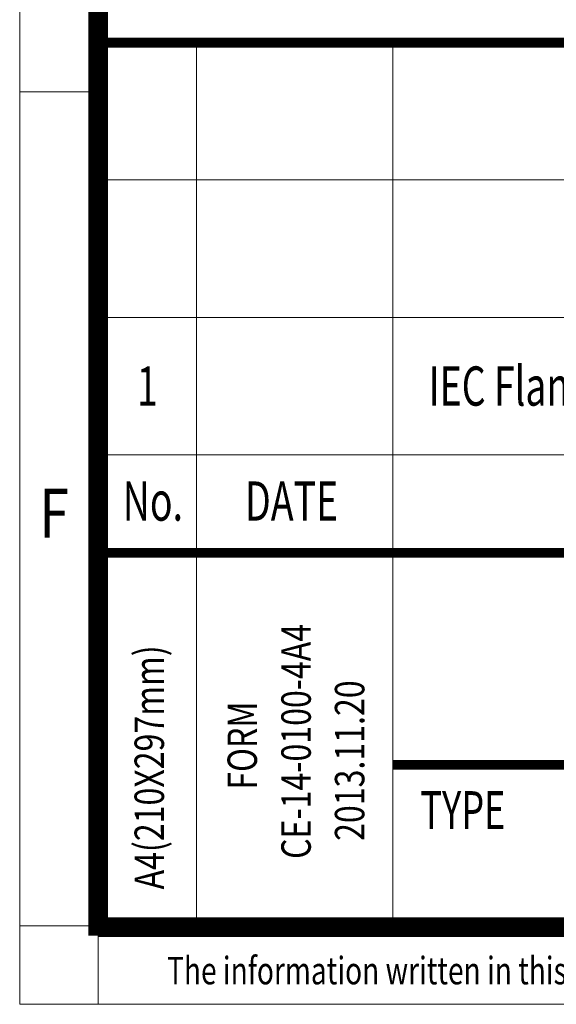
# Model space of a CAD drawing. Units: millimetres. Extents: x 1447 to 3227, y 14 to 2644.
# Drawn here: x 1447 to 1720, y 14 to 516 of the extents above; entities that cross this region are included whole.
import ezdxf
from ezdxf.enums import TextEntityAlignment as Align

# ---------------------------------------------------------------- set-up
doc = ezdxf.new("R2010")
doc.units = ezdxf.units.MM
doc.header["$LTSCALE"] = 10
doc.layers.get('0').update_dxf_attribs({"linetype": 'CONTINUOUS', "lineweight": 30})
doc.layers.add('D', color=7, linetype='CONTINUOUS', lineweight=9)
doc.styles.add('HY견고딕', font='txt')
doc.styles.add('ROMANS', font='romans.shx', dxfattribs={"width": 0.7, "height": 3.5, "bigfont": 'whgtxt.shx'})

# ---------------------------------------------------------------- blocks, each defined once
blk = doc.blocks.new('HS_A4양식_S(297X210MM)')
for p, q in [((18, 277), (18, 14)), ((22, 60.5), (18, 60.5)), ((18, 18), (196, 18))]:
    blk.add_line(p, q)
at = {"color": 0}
for p, q in [((22, 277), (22, 14)), ((18, 14), (196, 14)), ((18, 14), (196, 14))]:
    blk.add_line(p, q, dxfattribs=at)
at = {"color": 3}
for points, const_width in [([(22, 17.928), (192, 17.928), (192, 273), (21.5, 273)], 1), ([(22, 273.072), (22, 17.5)], 1), ([(22, 63.5), (22, 18.5)], 0.5)]:
    blk.add_lwpolyline(points, dxfattribs=dict(at, const_width=const_width))
at = {"style": 'ROMANS', "width": 0.8}
blk.add_text('F', height=2.5, dxfattribs=at).set_placement((19.75, 38.697), align=Align.MIDDLE)
at = {"style": 'ROMANS', "width": 0.75}
blk.add_text("The information written in this drawing is HYOSUNG HEAVY INDUSTRIES's property, and may not be disclosed and/or reproduced without the prior official permission of HYOSUNG HEAVY INDUSTRIES Corp.", height=1.4, dxfattribs=at).set_placement((25.507, 15.017))
blk = doc.blocks.new('HYOSUNG_TITLE_A4')
at = {"color": 3}
for p, q in [((-170.253, 45.144), (-85, 44.998)), ((-170, 45), (-85, 45)), ((-165, 45), (-165, 0)), ((-155, 45), (-155, 0)), ((-170, 38), (-85, 38)), ((-170, 31), (-85, 31)), ((-170, 24), (-85, 24)), ((-170, 19), (-85, 19)), ((-155, 8.197), (-85, 8.197))]:
    blk.add_line(p, q, dxfattribs=at)
blk.add_line((-170, 0), (0, 0))
at = {"color": 3, "const_width": 0.5}
for points in [[(-170.25, 45), (0, 45)], [(-170, 45), (-170, 0)], [(-85, 19), (-170, 19)], [(-85, 8.197), (-155, 8.197)]]:
    blk.add_lwpolyline(points, dxfattribs=at)
at = {"style": 'ROMANS', "width": 0.7}
for s, height, p in [('No.', 2, (-168.75, 20.642)), ('DATE', 2, (-162.524, 20.642)), ('TYPE', 1.9292, (-153.592, 4.931))]:
    blk.add_text(s, height=height, dxfattribs=at).set_placement(p)
at = {"style": 'ROMANS', "width": 0.8}
for s, p in [('CE-14-0100-4A4', (-159.173, 9.396)), ('2013.11.20', (-156.445, 8.415)), ('FORM', (-161.915, 9.181))]:
    blk.add_text(s, height=1.5, rotation=90, dxfattribs=at).set_placement(p, align=Align.CENTER)
blk.add_text('A4(210X297mm)', height=1.5, rotation=90, dxfattribs=at).set_placement((-166.65, 1.855))
for tag, height, style, width, p in [('GEN-TITLE-DES1{20}', 3.4, 'HY견고딕', 0.9, (-40.122, 40.232)), ('GEN-TITLE-DES2{24.5}', 2.5, 'ROMANS', 0.8, (-40.246, 36.368)), ('GEN-TITLE-NR{12.3}', 4, 'HY견고딕', 0.9, (-52.352, 27.935)), ('GEN-TITLE-DAT{7.1}', 2, 'ROMANS', 0.7, (-7.814, 21.466)), ('GEN-TITLE-REV{22.6}', 3, 'ROMANS', 0.7, (-4.61, 15.46))]:
    blk.add_attdef(tag, text='', height=height, dxfattribs=dict(style=style, width=width)).set_placement(p, align=Align.CENTER)
at = {"style": 'ROMANS', "width": 0.7}
for tag, height, p in [('GEN-TITLE-CTRN{2.5}', 2, (-167.5, 41.5)), ('GEN-TITLE-POSI{22.6}', 2, (-8.078, 32.461)), ('GEN-TITLE-APPM{2.5}', 2, (-167.5, 27.5)), ('GEN-TITLE-FSCM{20.7}', 1.8, (-12.776, 11.147))]:
    blk.add_attdef(tag, text='', height=height, dxfattribs=at).set_placement(p, align=Align.MIDDLE_CENTER)
for tag, height, p in [('GEN-TITLE-PLOT{5}', 1.8, (-160, 41.5)), ('GEN-TITLE-CHKM{2.5}', 2, (-167.5, 34.5)), ('GEN-TITLE-ISSD{5}', 1.8, (-160, 34.5)), ('GEN-TITLE-ITEM{12.7}', 3.5, (-120, 4.097)), ('GEN-TITLE-REF{12.7}', 3.5, (-39.421, 4.1)), ('GEN-TITLE-GRADE{22.6}', 3, (-4.664, 4.087))]:
    blk.add_attdef(tag, text='', height=height, dxfattribs=at).set_placement(p, align=Align.MIDDLE)
for tag, p in [('GEN-TITLE-MAT2{35}', (-153.172, 41.5)), ('GEN-TITLE-MAT1{35}', (-153.172, 34.5)), ('GEN-TITLE-DACT{35}', (-153.172, 27.5))]:
    blk.add_attdef(tag, text='', height=2, dxfattribs=at).set_placement(p, align=Align.MIDDLE_LEFT)
at = {"style": 'ROMANS'}
blk.add_attdef('GEN-TITLE-SCA{12.7}', text='', height=2, dxfattribs=at).set_placement((-7.661, 26.683), align=Align.CENTER)

msp = doc.modelspace()

# ---------------------------------------------------------------- linework, layer by layer
at = {"layer": 'D'}
for q in [(1486.7988, 676.0282), (3187.7592, 504.2768)]:
    msp.add_line((1486.7988, 504.2768), q, dxfattribs=at)

# ---------------------------------------------------------------- block references
at = {"layer": 'D', "lineweight": 0, "xscale": 10, "yscale": 10, "zscale": 10}
msp.add_blockref('HS_A4양식_S(297X210MM)', (1266.6745, -126.0791), dxfattribs=at)
at = {"layer": 'D', "lineweight": 0}
ref = msp.add_blockref('HYOSUNG_TITLE_A4', (3186.6745, 53.9209), dxfattribs=dict(at, xscale=10, yscale=10, zscale=10))
ref.add_attrib('GEN-TITLE-APPM{2.5}', '1', dxfattribs={"layer": '0', "height": 20, "style": 'ROMANS', "width": 0.7}).set_placement((1511.6745, 328.9209), align=Align.MIDDLE_CENTER)
ref.add_attrib('GEN-TITLE-DACT{35}', 'IEC Flange 공용으로 전장 길이 수정 (419->450.5)', dxfattribs={"layer": '0', "height": 20, "style": 'ROMANS', "width": 0.7}).set_placement((1654.957, 328.9209), align=Align.MIDDLE_LEFT)

doc.saveas('drawing.dxf')
